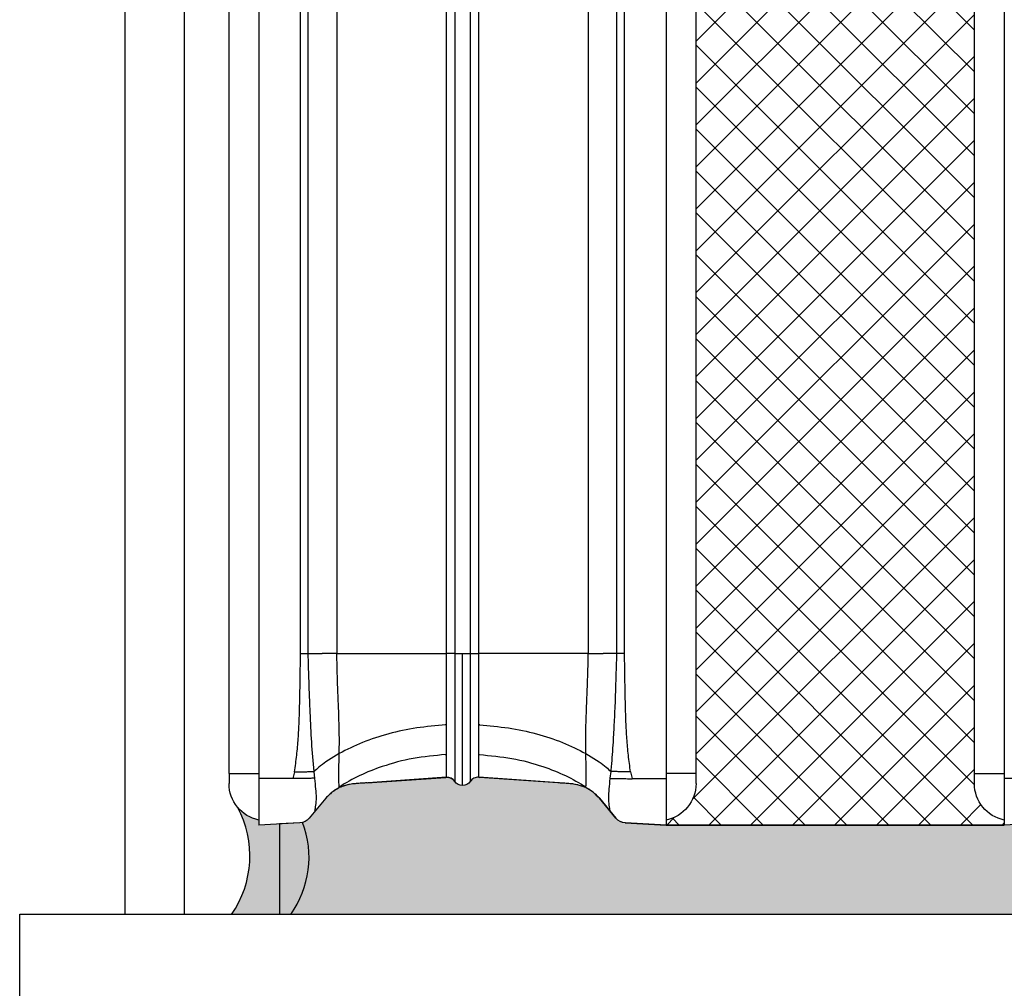
# Model space of a CAD drawing. Units: inches. Extents: x 1464 to 1661, y -40 to 90.
# Drawn here: x 1622 to 1626, y -9 to -5 of the extents above; entities that cross this region are included whole.
import ezdxf

# ---------------------------------------------------------------- set-up
doc = ezdxf.new("R2010")
doc.units = ezdxf.units.IN
doc.header["$MEASUREMENT"] = 0
doc.layers.add('Construction', color=90, linetype='Continuous', plot=False, transparency=0.6)
for name, color, linetype in [('Exterior Wall', 2, 'Continuous'), ('GlassBlock', 1, 'Continuous'), ('GlassBlock Contour', 120, 'Continuous'), ('Mortar', 2, 'Continuous'), ('Sealant', 2, 'Continuous'), ('Struct Steel', 1, 'Continuous')]:
    doc.layers.add(name, color=color, linetype=linetype)
doc.layers.add('GlassBlock Hatch', color=252, linetype='Continuous', transparency=0.6)

# ---------------------------------------------------------------- blocks, each defined once
blk = doc.blocks.new('1919_13 F-120 Profile')
at = {"layer": 'GlassBlock Hatch'}
h = blk.add_hatch(dxfattribs=at)
h.set_pattern_fill('ANSI37', color=256)
h.set_pattern_definition([(45, (-45.97089359365236, -47.62673351643355), (-0.08838834764831845, 0.08838834764831845), []), (135, (-45.97089359365236, -47.62673351643355), (-0.08838834764831845, -0.08838834764831843), [])])
edge = h.paths.add_edge_path()
edge.add_arc((0.7441139060804289, 7.305068130802781), 0.1574972112193958, 101.53902343782829, 179.9947335991882, ccw=False)
edge.add_line((0.7126089037806196, 7.459382117116334), (0.7126038443925609, 7.4800514816652))
edge.add_line((0.7126038443925609, 7.4800514816652), (-0.7126038443925609, 7.480051481667047))
edge.add_line((-0.7126038443925609, 7.480051481667047), (-0.7126089037806196, 7.459382117116391))
edge.add_arc((-0.7441139060806563, 7.305068130803015), 0.1574972112192788, 0.00526475868309717, 78.46097656207769, ccw=False)
edge.add_line((-0.5866166955263452, 7.305082602808042), (-0.5866148182128654, 0.1750054715735843))
edge.add_arc((-0.7441161935273612, 0.1749871349305572), 0.1575013763818912, -78.4585581378006, 0.00667049572768974, ccw=False)
edge.add_line((-0.7126038443925609, 0.02067039761993072), (-0.7126038443925609, 0))
edge.add_line((-0.7126038443925609, 0), (0.7126038443925609, 0))
edge.add_line((0.7126038443925609, 0), (0.7126038443925609, 0.02067039738030374))
edge.add_arc((0.7441051578377937, 0.1749688788591897), 0.1574812818574478, 180.0000574150163, 258.46116312619677, ccw=False)
edge.add_line((0.5866238759804219, 0.1749687210501776), (0.5866166955263452, 7.305082607321765))
at = {"layer": 'GlassBlock'}
for p, q in [((-2.429143547889453, 7.459352822583334), (-2.429143547889453, 7.480361239967777)), ((-2.256490929099982, 7.471002969941267), (-2.429143547889453, 7.480051481667051)), ((-0.8852658497971788, 7.471002969941267), (-0.7126132310077082, 7.480051481667051)), ((-0.7126132310077082, 7.480051481667047), (0.7126038443927882, 7.4800514816652)), ((-0.7126038443925609, 7.459382117116334), (-0.7126038443925609, 7.480361239967777)), ((0.7126038443925609, 7.459382117116334), (0.7126038443925609, 7.480361239967777)), ((-2.147592025743506, 7.36740681960719), (-2.217349513550971, 7.451573217323656)), ((-0.9941553665387346, 7.36740681960719), (-0.9244072653461899, 7.451573217323656)), ((-0.5866166955263452, 7.305082602808042), (-0.5866148182033157, 0.1749688788590049)), ((0.5866166955263452, 7.305082602808042), (0.5866238759804219, 0.1749688788590689)), ((-2.555130696755896, 7.262840219899807), (-2.555130696755668, 0.2175210200679736)), ((-2.192957536879703, 7.28327840111444), (-2.196806049101042, 7.254712584485958)), ((-1.973057303196811, 7.302256963669507), (-1.641737947397587, 7.279089037429564)), ((-1.638903189615121, 7.278890158520561), (-1.641737947397587, 7.279089037429564)), ((-1.502853589282267, 7.278890158520561), (-1.500009444884427, 7.279089037429564)), ((-1.16869008908543, 7.302256963669507), (-1.500009444884427, 7.279089037429564)), ((-0.948771082172243, 7.283084215513028), (-0.9449601164114938, 7.25476245087907)), ((-2.221605486390899, 6.756537930679578), (-2.221605486390899, 0.7238233092802346)), ((-1.638903189615121, 6.756537930679578), (-1.638903189615121, 0.723513550987466)), ((-1.502853589282267, 6.756537930679578), (-1.502853589282267, 0.723513550987466)), ((-0.9201419058913416, 6.756537930679578), (-0.9201419058911142, 0.723513550987466))]:
    blk.add_line(p, q, dxfattribs=at)
for centre, radius, start, end in [((-2.259716577485733, 7.415364624248443), 0.05573177118074268, 40.51852898213424, 86.68197554675608), ((-0.8820402014114279, 7.415364624248443), 0.05573177118074268, 93.31802445323088, 139.4814710178649), ((-2.397651621059367, 7.305082602807978), 0.1574812818573255, 101.5369581734586, 179.9999999999768), ((-0.7441139060808837, 7.305068130802908), 0.1574972112194357, 0.005264758721705582, 78.4609765620061), ((0.7441139060804289, 7.305068130802784), 0.1574972112194004, 101.5390234378339, 179.9947352412329), ((-1.570874952067697, 7.274133505875298), 0.0393703175710516, 34.00000000002646, 146.0000167354267)]:
    blk.add_arc(centre, radius, start, end, dxfattribs=at)
for points, knots in [([(-2.192938763649181, 7.418591445487934), (-2.191713240966919, 7.412036600125475), (-2.189287126518593, 7.399060255200872), (-2.185586353237113, 7.364330093705938), (-2.189213824497529, 7.329232896681141), (-2.191683551285678, 7.298996579935981), (-2.192929377034034, 7.283744211892454)], [0, 0, 0, 0, 0.2525836727344262, 0.5000290134226835, 0.7477952899277591, 1, 1, 1, 1]), ([(-0.9488086286328326, 7.418591445487934), (-0.9500391571821183, 7.412036690475304), (-0.9524751528522302, 7.399060677167469), (-0.9561576969208545, 7.364329810357006), (-0.9525321499220354, 7.329233274162128), (-0.9500695990454915, 7.298996635020607), (-0.9488274018631273, 7.283744211892454)], [0, 0, 0, 0, 0.2525878437427422, 0.5000313841614118, 0.747798264090282, 1, 1, 1, 1]), ([(-2.090446312563699, 7.32254935901722), (-2.094475346352965, 7.32454200031431), (-2.102158252792833, 7.328341739272638), (-2.115233600325837, 7.337246748109351), (-2.131838943300409, 7.350866088545317), (-2.142424346924599, 7.361980758652862), (-2.147592025743279, 7.36740681960719)], [0, 0, 0, 0, 0.2890565518771804, 0.5511977709840966, 0.7808996373699996, 1, 1, 1, 1]), ([(-0.9941553665387346, 7.36740681960719), (-0.9993979968426174, 7.361943364714818), (-1.010572074389984, 7.350298624363539), (-1.031649996568831, 7.33292019400081), (-1.043153374199392, 7.326852199055246), (-1.051310466333689, 7.32254935901722)], [0, 0, 0, 0, 0.2045273636931521, 0.4359270995835344, 1, 1, 1, 1]), ([(-2.555130696755896, 7.262840219899807), (-2.555130696755896, 7.268411929425419), (-2.555130696755896, 7.279562418880289), (-2.555130696755896, 7.293635973839503), (-2.555130696755896, 7.30347125791674), (-2.555130696755896, 7.304752285485549), (-2.555130696755896, 7.305392386469372)], [0, 0, 0, 0, 0.2498427753819654, 0.5000025969523771, 0.7501624185227889, 1, 1, 1, 1]), ([(-1.973057303196811, 7.30225637700606), (-1.975408670092065, 7.302421024915589), (-1.983292162170983, 7.302973044463549), (-1.99547839945626, 7.303820182402358), (-2.014381311361603, 7.305133023734911), (-2.03075502206525, 7.30640749060862), (-2.043127542742468, 7.30799212738151), (-2.052439617861864, 7.310100969198423), (-2.066254767738201, 7.313075633403784), (-2.082502960336114, 7.319438638308917), (-2.090446312563699, 7.32254935901722)], [0, 0, 0, 0, 0.01969731292681435, 0.06603971959873636, 0.1134849037076682, 0.2219945139795072, 0.3583775692619576, 0.5713854512398755, 0.7904606121501777, 1, 1, 1, 1]), ([(-1.051310466333689, 7.32254935901722), (-1.059250395133176, 7.319438637744732), (-1.075491872952853, 7.313075518902409), (-1.089302297374616, 7.310100891668313), (-1.098638878448583, 7.30799238376833), (-1.110984960001133, 7.30640704636378), (-1.127378639464951, 7.305133794277261), (-1.146270488901109, 7.303819423664912), (-1.158460210297108, 7.30297390992822), (-1.166342048803699, 7.302421070668565), (-1.16869008908543, 7.30225637700606)], [0, 0, 0, 0, 0.2095359538733053, 0.4286151215245916, 0.6416308995625688, 0.7780100545312407, 0.8865341101998999, 0.9339611921275133, 0.9803266990427821, 1, 1, 1, 1]), ([(-1.638903189615121, 7.278890158520561), (-1.635455210572218, 7.278909727916741), (-1.628557647320577, 7.27894887581941), (-1.618718934975277, 7.282421134436625), (-1.609924455880673, 7.288033409426347), (-1.605651718992704, 7.293444196633271), (-1.603515650408781, 7.296149210508432)], [0, 0, 0, 0, 0.2500049531515499, 0.5001262931581574, 0.7500982276469427, 1, 1, 1, 1]), ([(-1.638903189615121, 7.278890158520561), (-1.638903189615121, 7.276946240814727), (-1.638903189615121, 7.273058410856841), (-1.638903189615121, 7.241997443617002), (-1.638903189615121, 7.193722575863475), (-1.638903189615121, 7.128260437277703), (-1.638903189615121, 7.048616712870807), (-1.638903189615121, 6.957720797717329), (-1.638903189615121, 6.859101168100509), (-1.638903189615121, 6.790725708458545), (-1.638903189615121, 6.756537930679578)], [0, 0, 0, 0, 0.1250002102667188, 0.2500000698374139, 0.3749998891462559, 0.5, 0.6250001108537441, 0.7499999301625861, 0.8749997897332812, 1, 1, 1, 1]), ([(-1.502853589282267, 7.278890158520561), (-1.506298398798663, 7.278910031959889), (-1.513192765801705, 7.278949806230045), (-1.52302844881774, 7.282421167624172), (-1.53182293852251, 7.288033401134236), (-1.536095673996215, 7.29344419386949), (-1.538231741873233, 7.296149210508432)], [0, 0, 0, 0, 0.2498340052334338, 0.5000123559130187, 0.7500412670204736, 1, 1, 1, 1]), ([(-1.502853589282267, 7.278890158520561), (-1.502853589282267, 7.276946240814727), (-1.502853589282267, 7.273058410856841), (-1.502853589282267, 7.241997443617002), (-1.502853589282267, 7.193722575863475), (-1.502853589282267, 7.128260437277703), (-1.502853589282267, 7.048616712870807), (-1.502853589282267, 6.957720797717329), (-1.502853589282267, 6.859101168100509), (-1.502853589282267, 6.790725708458545), (-1.502853589282267, 6.756537930679578)], [0, 0, 0, 0, 0.1250002102667188, 0.2500000698374139, 0.3749998891462559, 0.5, 0.6250001108537441, 0.7499999301625861, 0.8749997897332812, 1, 1, 1, 1]), ([(-2.196852982176779, 7.254763330874244), (-2.200308092277282, 7.213504811178268), (-2.207218925835832, 7.130980447491886), (-2.211834996571497, 7.036075979408192), (-2.214598456118438, 6.970276492325112), (-2.215868566765039, 6.936155053192721), (-2.217113607013516, 6.899796241755659), (-2.218458051276002, 6.858551797287792), (-2.21982954824216, 6.815156981523142), (-2.220914189250607, 6.779998155825076), (-2.221437372378205, 6.762243136675202), (-2.221605486390899, 6.756537930679578)], [0, 0, 0, 0, 0.2499600593667366, 0.4999644921400694, 0.5703002592209555, 0.6455299248066277, 0.705004680392784, 0.7887543344364858, 0.8933223707182422, 0.9657213633485607, 1, 1, 1, 1]), ([(-0.9448944101052348, 7.254763330874244), (-0.9442616343603731, 7.247880145871001), (-0.9404843808345049, 7.206792074728455), (-0.9354178005148697, 7.137476090665245), (-0.9314923257354621, 7.066372599970094), (-0.9295380142052636, 7.0247994251846), (-0.9261133488885207, 6.949029602731834), (-0.9236094211200907, 6.866131414455939), (-0.9209425364697381, 6.784301611734808), (-0.9203985269653003, 6.763658230588845), (-0.9201811443504084, 6.758409459121538), (-0.9201744150450395, 6.757050653595101), (-0.9201505553278366, 6.756688989304966), (-0.920151335538776, 6.756582517505102), (-0.92015130364166, 6.756549468227462), (-0.920151292506489, 6.756537930679578)], [0, 0, 0, 0, 0.04187802359417095, 0.2499841587777525, 0.4181723590058349, 0.469921644420361, 0.4999893424823849, 0.873735109943057, 0.9678128275264613, 0.9916428521329261, 0.9977553407998291, 0.9993606967736312, 0.9998015330668478, 0.9999307149230249, 0.9999999999999999, 0.9999999999999999, 0.9999999999999999, 0.9999999999999999])]:
    blk.add_open_spline(points, degree=3, knots=knots, dxfattribs=at)
at = {"layer": 'GlassBlock Contour'}
for p, q in [((-2.429143547889453, 0.2175210200679736), (-2.42914354788968, 7.459382117116323)), ((-0.7126038443925609, 0.2175210200679736), (-0.7126038443927882, 7.459381084286775)), ((0.7126038443925609, 0.2175210200679736), (0.7126038443927882, 7.459381084286775)), ((-2.090568338560843, 7.322527652469631), (-2.09060588502166, 7.319007671779353)), ((-2.090568338560843, 7.322582505502055), (-2.09057772517599, 7.322090881532311)), ((-1.051179053721171, 7.322582505502055), (-1.051141507260581, 7.319007671779353)), ((-2.555130696755896, 7.262840219899807), (-2.429143547889453, 7.262840219899807)), ((-2.286072759406352, 7.284282475606339), (-2.429143547889453, 7.284314155432554)), ((-2.279051571256105, 7.25588679137789), (-2.28604459956091, 7.284282475606339)), ((-0.862695821025909, 7.25588679137789), (-0.8557027927213312, 7.284282475606339)), ((-0.8556746328756617, 7.284282475606339), (-0.7126038443925609, 7.284314155432554)), ((-0.5866166955263452, 7.262840219899807), (-0.7126038443925609, 7.262840219899807)), ((0.5866166955263452, 7.262840219899807), (0.7126038443925609, 7.262840219899807)), ((0.8556746328756617, 7.284282475606339), (0.7126038443925609, 7.284314155432554)), ((-2.090596498406512, 7.178569535520822), (-2.147056988678514, 7.21380395556703)), ((-1.641737947397587, 7.185869682140726), (-1.641737947397587, 7.183221190003017)), ((-1.500009444884427, 7.185869682140726), (-1.500009444884427, 7.183221190003017)), ((-1.051150893875729, 7.178569535520822), (-0.9946904036037267, 7.21380395556703)), ((-1.641737947397587, 7.058201742494788), (-1.641737947397587, 7.054420403238261)), ((-1.500009444884427, 7.058201742494788), (-1.500009444884427, 7.054420403238261)), ((-2.253642003980076, 6.756847688980322), (-2.253642003980076, 0.7235135509874624)), ((-2.221605486390899, 6.756537930679578), (-2.163192580162558, 6.756537930679578)), ((-2.100489990799815, 0.7238233092841106), (-2.100489990799815, 6.756537930679578)), ((-2.100489990799815, 6.756537930679578), (-1.638903189615121, 6.756537930679578)), ((-1.603515650408781, 6.756537930679578), (-1.538231741873233, 6.756537930679578)), ((-1.603515650408781, 0.723513550987466), (-1.603515650408781, 6.756537930679578)), ((-1.538231741873005, 0.723513550987466), (-1.538231741873233, 6.756537930679578)), ((-1.041257401482198, 6.756537930679578), (-1.502853589282267, 6.756537930679578)), ((-1.041257401482198, 0.7238233092757262), (-1.041257401482198, 6.756537930679578)), ((-0.9201419058913416, 6.756537930679578), (-0.9785641987346025, 6.756537930679578)), ((-0.888105388302165, 6.756847688980322), (-0.888105388302165, 0.7235135509874624))]:
    blk.add_line(p, q, dxfattribs=at)
for points, knots in [([(-2.09060588502166, 7.319007671779353), (-2.091090651268814, 7.315228622574182), (-2.092042945484536, 7.307804907083035), (-2.092513640087418, 7.271669157327821), (-2.091722724717783, 7.226272347712364), (-2.090975457293098, 7.194620842806874), (-2.090596498406512, 7.178569535520822)], [0, 0, 0, 0, 0.284565282790493, 0.5590114294373317, 0.776363143652239, 1, 1, 1, 1]), ([(-1.641737947397587, 7.183221190003017), (-1.687776811962522, 7.187343507495434), (-1.779746144081173, 7.195578436617666), (-1.901256289764206, 7.228819727555845), (-2.005990252170477, 7.269781188575777), (-2.062503658744845, 7.302658757008203), (-2.09060588502166, 7.319007671779353)], [0, 0, 0, 0, 0.2819608373740962, 0.563257807117114, 0.7828227199014806, 1, 1, 1, 1]), ([(-1.57087838944858, 7.313503888638387), (-1.57087838944858, 7.312389836304753), (-1.57087838944858, 7.310150172042398), (-1.57087838944858, 7.292665529346351), (-1.57087838944858, 7.263464651540321), (-1.57087838944858, 7.219425944734866), (-1.57087838944858, 7.160197688913151), (-1.57087838944858, 7.089288828383868), (-1.57087838944858, 7.009166323382253), (-1.57087838944858, 6.921700329232571), (-1.57087838944858, 6.836460714975217), (-1.57087838944858, 6.780849136429374), (-1.57087838944858, 6.756537930679578)], [0, 0, 0, 0, 0.09006672762150666, 0.1810680028145935, 0.2720680547296541, 0.3795845964971142, 0.4871015305376778, 0.5944346111709157, 0.7017676138953538, 0.8091701916956435, 0.916576676041343, 1, 1, 1, 1]), ([(-1.500009444884427, 7.183221190003017), (-1.453970580319719, 7.187343507495434), (-1.362001248201068, 7.195578436617666), (-1.240491102518035, 7.228819727555845), (-1.135757140111764, 7.269781188575777), (-1.079243733537169, 7.302658757008203), (-1.051141507260581, 7.319007671779353)], [0, 0, 0, 0, 0.2819608373740962, 0.563257807117114, 0.7828227199014806, 1, 1, 1, 1]), ([(-1.051141507260581, 7.319007671779353), (-1.050656741013427, 7.315228622574182), (-1.049704446797705, 7.307804907083035), (-1.049233752194823, 7.271669157327821), (-1.050024667564458, 7.226272347712364), (-1.050771934989143, 7.194620842806874), (-1.051150893875729, 7.178569535520822)], [0, 0, 0, 0, 0.284565282790493, 0.5590114294373317, 0.776363143652239, 1, 1, 1, 1]), ([(-2.192976310109998, 7.283084215513028), (-2.198456664633795, 7.283156548487511), (-2.209574651066305, 7.283303290276844), (-2.232471388935664, 7.283599466537879), (-2.258353659043223, 7.28393137928078), (-2.276903274614597, 7.284166571793051), (-2.28604459956091, 7.284282475606339)], [0, 0, 0, 0, 0.2464717419656786, 0.5000168276277134, 0.7536062874848248, 1, 1, 1, 1]), ([(-1.603515650408781, 6.756537930679578), (-1.603515650409008, 6.756540179571417), (-1.603515650409008, 6.756562084011343), (-1.603515650410372, 6.756640293747939), (-1.6035156503699, 6.756931689633262), (-1.603515651834641, 6.758046134384841), (-1.603515597399564, 6.762437094739461), (-1.60351764988377, 6.779863578349385), (-1.603483606871578, 6.810139144586607), (-1.603456529271853, 6.85435077072362), (-1.603428221957074, 6.905978046873365), (-1.603399316666582, 6.970093308256402), (-1.603374250141314, 7.033899933530641), (-1.603364116649345, 7.086333292895034), (-1.603365547887506, 7.116417395525481), (-1.603365460664008, 7.130853006047261), (-1.60336546474764, 7.135433337178196), (-1.603365464557328, 7.137086849182413), (-1.60336546456665, 7.137655170299993), (-1.603365464566195, 7.137874908208481), (-1.603365464565968, 7.137965196045606), (-1.603365464566195, 7.138004327208805), (-1.603365464565968, 7.138020708913757), (-1.603365464566195, 7.138028622357737), (-1.603365464565968, 7.13803150689067), (-1.603365464565968, 7.138033049539622), (-1.603365464799481, 7.165875863829172), (-1.603363363980407, 7.194215396033655), (-1.603366323164437, 7.220318859671217), (-1.603362094628892, 7.228074015639173), (-1.603378084516407, 7.235431108722246), (-1.603374672911968, 7.24238668385965), (-1.603372330978345, 7.248937961727478), (-1.603398555580725, 7.261541340574013), (-1.603396517089323, 7.276048439004754), (-1.603423893235913, 7.287837948664162), (-1.60347063841823, 7.293967059929713), (-1.603491945262476, 7.295839535845069), (-1.603516278001962, 7.296122195319434), (-1.60351563355016, 7.296141786812147), (-1.603515650874442, 7.296147127371473), (-1.603515650395366, 7.296147762482462), (-1.603515650409236, 7.296148747948038), (-1.603515650409008, 7.296149080556312), (-1.603515650408781, 7.296149397978251), (-1.603515650408781, 7.296149503840155)], [0, 0, 0, 0, 7.965677059701953e-06, 7.758652119548185e-05, 0.0002770774871875828, 0.001040055846698617, 0.004025149254258265, 0.01583013293445014, 0.06277264732115102, 0.1113616089337915, 0.1737793664178727, 0.2500161893115972, 0.3510785187259434, 0.4264651402466065, 0.4761370467008366, 0.4913241346337184, 0.4970169438773829, 0.4988820732149308, 0.4995792895761155, 0.4998618983692706, 0.4999814071136898, 0.5000333248469211, 0.5000558551839837, 0.5000658988637546, 0.500070069274785, 0.5000720284345296, 0.5000734978043381, 0.6399358132363615, 0.6582833162441614, 0.6766287213837622, 0.6949728410459363, 0.7133155852593493, 0.7316584445788783, 0.7500010184973452, 0.8262412828456708, 0.8886568549555077, 0.9372433216500325, 0.9841851348129822, 0.9959838454697633, 0.9989644366023333, 0.9997253383127966, 0.9999234439625688, 0.9999771301679125, 0.9999923727895647, 1, 1, 1, 1]), ([(-1.538231741873233, 6.756537930679578), (-1.538234948811805, 6.763506064529818), (-1.538242768152941, 6.780496167565722), (-1.538254141123616, 6.810507528063418), (-1.538246689541438, 6.849427851434754), (-1.538264321530505, 6.896787178285706), (-1.53825945523522, 6.951670630257791), (-1.538255785387719, 7.004577204585843), (-1.538272082828826, 7.053396375095708), (-1.538271267651226, 7.096842583731746), (-1.538254731474126, 7.146628528017004), (-1.538261754749328, 7.195482835468052), (-1.538258247159774, 7.236605498509643), (-1.538264005716201, 7.263980447744039), (-1.538248205233685, 7.280795065891525), (-1.538249809018453, 7.290048744892665), (-1.538253538071785, 7.294353837170814), (-1.538243648595881, 7.295945061763319), (-1.538235030299575, 7.296092828232894), (-1.538231741873233, 7.296149210508432)], [0, 0, 0, 0, 0.02467542034331181, 0.06016502310334123, 0.1064657494717993, 0.1635712612880427, 0.2314817073349375, 0.3101895998246336, 0.3686845151221292, 0.4319802262911422, 0.5000773967991594, 0.6053111313552039, 0.6983474782554928, 0.7791758778979541, 0.8477904373339195, 0.90418393329438, 0.9483538827965029, 0.9802937322736647, 1, 1, 1, 1]), ([(-0.9488274018631273, 7.283744211892454), (-0.9433589890095391, 7.283816153059561), (-0.932252822200553, 7.283962263205915), (-0.9093478358797711, 7.284257965606479), (-0.8833875639365942, 7.284589703735215), (-0.8647489652662443, 7.284825724884435), (-0.8555526068785184, 7.284942178654042)], [0, 0, 0, 0, 0.2456832062277252, 0.4989745184663936, 0.752792043487315, 0.9999999999999999, 0.9999999999999999, 0.9999999999999999, 0.9999999999999999]), ([(-2.279060957871252, 7.255912897901343), (-2.271151993750209, 7.255804832557416), (-2.25510546360465, 7.255585578332415), (-2.232515662092283, 7.255271622623823), (-2.212183730543302, 7.254985099759736), (-2.201887650533763, 7.254836116816342), (-2.196796662485895, 7.25476245087907)], [0, 0, 0, 0, 0.245714106747939, 0.498530371454015, 0.7520438960337482, 1, 1, 1, 1]), ([(-2.279051571256105, 7.25588679137789), (-2.275669806890846, 7.232518745192571), (-2.268930088583829, 7.185947183230134), (-2.263292498915462, 7.115666224685874), (-2.259513720108544, 7.046262159335576), (-2.257228672519432, 6.975554204809626), (-2.255961737150074, 6.907164644062057), (-2.254907296201054, 6.833583197211439), (-2.254100821444126, 6.784673349108026), (-2.253642003980076, 6.756847688980322)], [0, 0, 0, 0, 0.1416083465940627, 0.2822196530896592, 0.422741735376324, 0.5585614175026246, 0.7065642953701452, 0.8330593427912232, 1, 1, 1, 1]), ([(-2.147056988678514, 7.21380395556703), (-2.156917627810344, 7.221157229575272), (-2.174511569942752, 7.234277380881515), (-2.189998756729892, 7.248472994648097), (-2.196806049101042, 7.254712584485958)], [0, 0, 0, 0, 0.5604564944877426, 1, 1, 1, 1]), ([(-0.9946904036037267, 7.21380395556703), (-0.9848289535320873, 7.221156939022656), (-0.9672345611259061, 7.234275828773914), (-0.9517544296104461, 7.248472833835237), (-0.9449507297963464, 7.254712584485958)], [0, 0, 0, 0, 0.5604882421489599, 1, 1, 1, 1]), ([(-0.862695821025909, 7.255912897901343), (-0.8706983904032768, 7.255803354882858), (-0.8868655452404255, 7.255582051091828), (-0.909498625043625, 7.25526824931816), (-0.9296775484513091, 7.254983643912571), (-0.9398743876813569, 7.254836011852611), (-0.9448944101052348, 7.254763330874244)], [0, 0, 0, 0, 0.2489087139142668, 0.5028567111842135, 0.7552505829021396, 1, 1, 1, 1]), ([(-0.862695821025909, 7.25588679137789), (-0.8660775853911673, 7.232518745192571), (-0.8728173036984117, 7.185947183230134), (-0.8784548933665519, 7.115666224685874), (-0.88223367217347, 7.046262159335576), (-0.8845187197628093, 6.975554204809626), (-0.8857856551319401, 6.907164644062057), (-0.8868400960811869, 6.833583197211439), (-0.8876465708378873, 6.784673349108026), (-0.888105388302165, 6.756847688980322)], [0, 0, 0, 0, 0.1416083465940627, 0.2822196530896592, 0.422741735376324, 0.5585614175026246, 0.7065642953701452, 0.8330593427912232, 1, 1, 1, 1]), ([(-2.090596498406512, 7.178569535520822), (-2.090345312087493, 7.160981381810664), (-2.08984327518192, 7.125828582493291), (-2.090795477666234, 7.069512630735439), (-2.092310142352062, 7.016745727561442), (-2.094521815241251, 6.958351203316134), (-2.096513072169955, 6.911633612689656), (-2.098485565948295, 6.858878337383874), (-2.099851004668153, 6.811813285359619), (-2.100287085693935, 6.774090192209329), (-2.100489990799815, 6.756537930679578)], [0, 0, 0, 0, 0.1251354954967408, 0.2501037364790023, 0.3996730641926211, 0.5000401297133694, 0.6653742415511894, 0.7321482491661381, 0.8753706658383595, 1, 1, 1, 1]), ([(-1.641737947397587, 7.058201742494788), (-1.682854736140371, 7.061594440260833), (-1.764998147566757, 7.068372395859104), (-1.882797359837923, 7.094038876427788), (-1.993780706318375, 7.129257884019307), (-2.058469012682735, 7.162205889203797), (-2.090596498406512, 7.178569535520822)], [0, 0, 0, 0, 0.2522368858920753, 0.5039206350571573, 0.7536218891662165, 0.9999999999999999, 0.9999999999999999, 0.9999999999999999, 0.9999999999999999]), ([(-1.500009444884427, 7.058201742494788), (-1.458892656141643, 7.061594440260833), (-1.376749244715256, 7.068372395859104), (-1.258950032444091, 7.094038876427788), (-1.147966685963638, 7.129257884019307), (-1.083278379599506, 7.162205889203797), (-1.051150893875729, 7.178569535520822)], [0, 0, 0, 0, 0.2522368858920753, 0.5039206350571573, 0.7536218891662165, 0.9999999999999999, 0.9999999999999999, 0.9999999999999999, 0.9999999999999999]), ([(-1.051150893875729, 7.178569535520822), (-1.051402126396169, 7.16098138047343), (-1.051904255642512, 7.125828578483379), (-1.050951127170265, 7.06950149283475), (-1.04943923936321, 7.016734520330203), (-1.047226038169811, 6.958413433983623), (-1.045221044162417, 6.911197216442112), (-1.043236812085524, 6.858385748009262), (-1.04189696548633, 6.811245955158789), (-1.041461933557457, 6.774033514715192), (-1.041257401482198, 6.756537930679578)], [0, 0, 0, 0, 0.1251354776595151, 0.250103700828392, 0.3997521756522989, 0.5000400641117982, 0.664852966119117, 0.7357733906479713, 0.8757727578933894, 1, 1, 1, 1]), ([(-2.253642003980076, 6.756537930679578), (-2.249714993455427, 6.75653780173301), (-2.241861766393413, 6.756537543865953), (-2.230117817721521, 6.756524222026123), (-2.224673632798613, 6.756532989594199), (-2.221605486390899, 6.756537930679578)], [0, 0, 0, 0, 0.3038753331167026, 0.6076892268743097, 1, 1, 1, 1]), ([(-2.100489990799815, 6.756537930679578), (-2.106859698473045, 6.756537930679578), (-2.1195991294328, 6.756537930679578), (-2.137087425488062, 6.756537930679578), (-2.152387540867721, 6.756537930679578), (-2.159590742871387, 6.756537930679578), (-2.163192580162558, 6.756537930679578)], [0, 0, 0, 0, 0.2499856647801522, 0.4999719423221288, 0.7499695685489449, 1, 1, 1, 1]), ([(-1.603515650408781, 6.756537930679578), (-1.605651718992704, 6.756537930679578), (-1.609924455880673, 6.756537930679578), (-1.618718934975504, 6.756537930679578), (-1.628557647320577, 6.756537930679578), (-1.635455210572218, 6.756537930679578), (-1.638903189615121, 6.756537930679578)], [0, 0, 0, 0, 0.2499017723530574, 0.4998737068418426, 0.7499950468484502, 1, 1, 1, 1]), ([(-1.538231741873233, 6.756537930679578), (-1.536095673996215, 6.756537930679578), (-1.53182293852251, 6.756537930679578), (-1.52302844881774, 6.756537930679578), (-1.513192765801705, 6.756537930679578), (-1.506298398798435, 6.756537930679578), (-1.502853589282267, 6.756537930679578)], [0, 0, 0, 0, 0.2499587329795265, 0.4999876440869813, 0.7501659947665662, 0.9999999999999999, 0.9999999999999999, 0.9999999999999999, 0.9999999999999999]), ([(-1.041257401482198, 6.756537930679578), (-1.034887655546299, 6.756537930679578), (-1.022148148060978, 6.756537930679578), (-1.004660425957127, 6.756537930679578), (-0.9893596306717427, 6.756537930679578), (-0.9821624803705618, 6.756537930679578), (-0.9785641987346025, 6.756537930679578)], [0, 0, 0, 0, 0.2500040609765952, 0.5000087347601073, 0.7500247580635974, 0.9999999999999999, 0.9999999999999999, 0.9999999999999999, 0.9999999999999999]), ([(-0.8881147749173124, 6.756537930679578), (-0.892038554621422, 6.756537800826848), (-0.8998883673973523, 6.756537541046821), (-0.9116295839478425, 6.756524221917623), (-0.9170737628669485, 6.75653298955509), (-0.9201419058913416, 6.756537930679578)], [0, 0, 0, 0, 0.3037111377822554, 0.6075966923016031, 1, 1, 1, 1])]:
    blk.add_open_spline(points, degree=3, knots=knots, dxfattribs=at)

msp = doc.modelspace()

# ---------------------------------------------------------------- hatches: boundary and pattern name
at = {"layer": 'Mortar', "transparency": 33554559}
h = msp.add_hatch(dxfattribs=at)
h.set_pattern_fill('AR-SAND', color=256, scale=0.0375)
h.set_pattern_definition([(37.50000000000001, (1504.287824248513, 25.27887188740642), (-0.002362250929110306, 0.07225589133799344), [0, -0.057, 0, -0.06375, 0, -0.0609375]), (7.499999999999999, (1504.287824248513, 25.27887188740642), (0.06636662644753977, 0.1058304774461153), [0, -0.03075, 0, -0.051375, 0, -0.0196875]), (327.5, (1504.241699248513, 25.27887188740642), (0.1167803198156811, 0.0002122145076361853), [0, -0.01875, 0, -0.0675, 0, -0.088125]), (317.5, (1504.241699248513, 25.27887188740642), (0.112729747671461, 0.03291283368503435), [0, -0.009375, 0, -0.04425, 0, -0.050625])])
edge = h.paths.add_edge_path()
edge.add_line((1627.860654569864, -8.698304830088198), (1627.774328260469, -8.693780574225308))
edge.add_arc((1627.776630761211, -8.640001917962564), 0.05382792378579011, 219.6520915338785, 267.5484129951428, ccw=False)
edge.add_line((1627.73518684492, -8.674350821607696), (1627.665429357113, -8.59018442389123))
edge.add_arc((1627.521501318788, -8.71470019779496), 0.1903141039619545, 40.86390866230889, 62.81701963300228)
edge.add_arc((1627.524612921994, -8.735440459103057), 0.2077032929658739, 66.1961988755447, 88.30902164723865)
edge.add_line((1627.530742008468, -8.52782761699578), (1627.158157899876, -8.501767202259103))
edge.add_arc((1627.152338853683, -8.537015220607524), 0.03572511855933764, 80.62567280877042, 147.7237964289737)
edge.add_arc((1627.088780636434, -8.496872320806148), 0.03944867597260993, 213.9911748765055, 327.7237964288332, ccw=False)
edge.add_arc((1627.023438888634, -8.540931244372969), 0.03935952633811908, 33.99117487660214, 94.00348211300019)
edge.add_line((1627.020690920651, -8.501667762796203), (1626.643047692859, -8.52809821310671))
edge.add_arc((1626.651840725779, -8.732919592469058), 0.2050100360270784, 92.45821268434254, 113.7884214739025)
edge.add_arc((1626.655392014412, -8.714055761470576), 0.1894926706954519, 117.073440738582, 139.1788580722544)
edge.add_line((1626.511992697908, -8.59018442389123), (1626.442244596716, -8.674350821607693))
edge.add_arc((1626.400113332343, -8.63861724892154), 0.05524429069636515, 273.10239218918855, 319.6971032817185, ccw=False)
edge.add_line((1626.403103181167, -8.693780574225308), (1626.230441175762, -8.703138844251818))
edge.add_line((1626.230441175762, -8.703138844251818), (1624.805224100362, -8.702829085951088))
edge.add_line((1624.805224100362, -8.702829085951088), (1624.633189206907, -8.693812948451495))
edge.add_arc((1624.634891759439, -8.639991808195532), 0.05384806239390141, 219.6483034200409, 268.1881365743742, ccw=False)
edge.add_line((1624.593430066023, -8.674350821607696), (1624.523681964831, -8.59018442389123))
edge.add_arc((1624.380922652752, -8.713240300313057), 0.1884753827618761, 40.76072798725157, 62.98697320190448)
edge.add_arc((1624.38418647848, -8.731587823034829), 0.2036493239047414, 66.15120377703144, 87.4942228499638)
edge.add_line((1624.393090051657, -8.528133224877095), (1624.014983742087, -8.501667762804601))
edge.add_arc((1624.012245539996, -8.54094406530303), 0.03937163558506265, 86.01199769921269, 145.9984003415605)
edge.add_arc((1623.946963635228, -8.496908212641571), 0.03937405261208531, 214.0015996584907, 325.99840034150924, ccw=False)
edge.add_arc((1623.881680646191, -8.540944796696905), 0.03937294347626199, 34.00159965862742, 93.99998065498703)
edge.add_line((1623.878934141754, -8.501667762804608), (1623.50950108086, -8.527497923052536))
edge.add_arc((1623.515928828665, -8.755090165704871), 0.2276829920248103, 91.6177394513811, 112.8838574305681)
edge.add_arc((1623.514124101611, -8.714648541606005), 0.1902430669759974, 117.1232860391634, 139.138153846547)
edge.add_line((1623.370245305626, -8.59018442389123), (1623.300487817817, -8.674350821609607))
edge.add_arc((1623.258467023316, -8.638839791492398), 0.05501618335056204, 273.00005672021643, 319.7994387483345, ccw=False)
edge.add_line((1623.26134640227, -8.693780574225308), (1623.175020092875, -8.698304830088198))
edge.add_line((1623.175020092875, -8.698304830088198), (1623.175020092875, -9.078138844251821))
edge.add_line((1623.175020092875, -9.078138844251821), (1627.860654569864, -9.078138844251814))
edge.add_line((1627.860654569864, -9.078138844251814), (1627.860654569864, -8.698304830088198))
at = {"layer": 'Sealant', "transparency": 16777216}
h = msp.add_hatch(color=256, dxfattribs=at)
h.dxf.hatch_style = 1
h.paths.add_polyline_path([(1623.272732072698, -8.69220277646523, -0.05553497829848375), (1623.2630173631, -8.693847195347331), (1623.234390773572, -8.69541016904968), (1623.08869378348, -8.702983965100529), (1623.088689476715, -8.682412340977677, -0.1728716355252288), (1622.998629152048, -8.627971396696609, -0.2839336941385278), (1622.972854191133, -9.079748034908413), (1623.222854191133, -9.079748034908413, 0.2512685381449399)])

# ---------------------------------------------------------------- linework, layer by layer
at = {"layer": 'Construction'}
msp.add_lwpolyline([(1626.403103181167, -8.693780574225308), (1626.230441175762, -8.703138844251818), (1624.805224100362, -8.702829085951088), (1624.633189206907, -8.693812948451495, -0.2150196865898171), (1624.593430066023, -8.674350821607696), (1624.523681964831, -8.59018442389123, 0.09728547694282484), (1624.466526865036, -8.545326963301264, 0.09339664047437146), (1624.393090051657, -8.528133224877095), (1624.014983742087, -8.501667762804601, 0.2678856040976654), (1623.979605589496, -8.518926814792472, -0.5316915255382025), (1623.914321680961, -8.518926814792472, 0.267941621019311), (1623.878934141754, -8.501667762804608), (1623.50950108086, -8.527497923052536, 0.09305817981701901), (1623.427391018806, -8.545326963301264, 0.0963545231302349), (1623.370245305626, -8.59018442389123), (1623.300487817817, -8.674350821609607, -0.2070872323795775), (1623.26134640227, -8.693780574225308), (1623.175020092875, -8.698304830088198), (1623.175020092875, -9.078138844251825), (1627.860654569864, -9.07813884425181)], format="xyb", dxfattribs=at)
at = {"layer": 'Exterior Wall'}
msp.add_lwpolyline([(1622.080337331369, -36.59480513704756), (1622.080337331369, -9.078138844251818), (1628.955337331369, -9.078138844251818), (1628.955337331369, -36.59480513704756)], dxfattribs=at)
at = {"layer": 'Mortar'}
for centre, radius, start, end in [((1622.620026750327, -8.832994786091092), 0.4305512382835309, 325.0326138474536, 28.4367373324979), ((1622.886548892121, -8.839482519976329), 0.4133143740651255, 324.456970313843, 20.87548831643238)]:
    msp.add_arc(centre, radius, start, end, dxfattribs=at)
at = {"layer": 'Struct Steel', "color": 120}
for p, q in [((1622.525196571258, -9.078138844251818), (1622.525196571258, 7.307844195627439)), ((1622.775196571258, -9.078138844251818), (1622.775196571259, 7.307844195627439))]:
    msp.add_line(p, q, dxfattribs=at)

# ---------------------------------------------------------------- block references
at = {"layer": 'GlassBlock', "xscale": -1, "rotation": 180}
msp.add_blockref('1919_13 F-120 Profile', (1625.517837331369, -1.22277760428404), dxfattribs=at)

doc.saveas('drawing.dxf')
